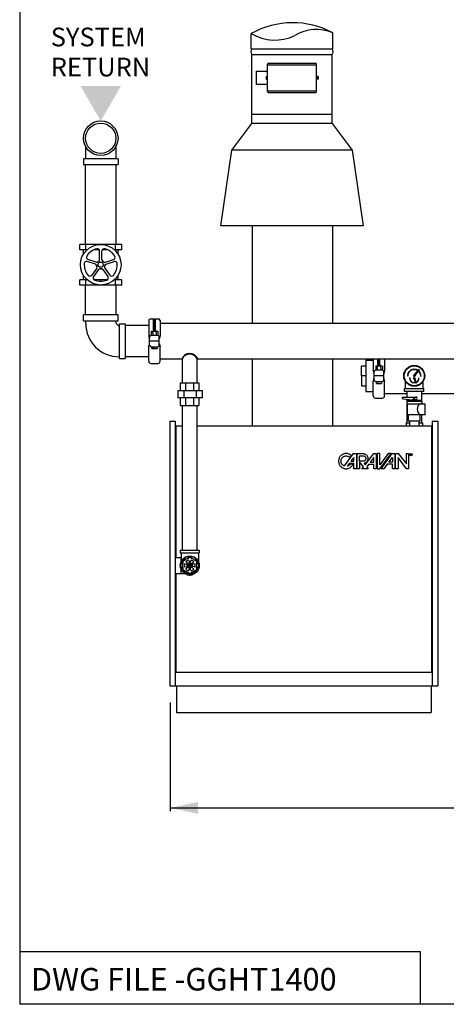
# Model space of a CAD drawing. Extents: x 0 to 322, y 0 to 186.
# Drawn here: x 0 to 48, y 0 to 111 of the extents above; entities that cross this region are included whole.
import ezdxf

# ---------------------------------------------------------------- set-up
doc = ezdxf.new("R2010")
doc.units = 0
doc.linetypes.add('0', pattern=[0])
doc.layers.get('0').update_dxf_attribs({"linetype": 'CONTINUOUS'})
doc.layers.add('1', color=1, linetype='CONTINUOUS')
doc.layers.add('4', color=4, linetype='CONTINUOUS')

msp = doc.modelspace()

# ---------------------------------------------------------------- linework, layer by layer
at = {"color": 0}
for p, q in [((44.97, 5.88), (0, 5.88)), ((44.97, 0), (44.97, 5.88))]:
    msp.add_line(p, q, dxfattribs=at)
at = {"layer": '1', "color": 0, "linetype": '0'}
for p, q in [((25.98, 107.27), (25.98, 108.98)), ((25.98, 107.27), (25.98, 108.98)), ((35.13, 107.27), (35.13, 109.06)), ((35.13, 107.27), (35.13, 109.06)), ((26.05, 107.27), (35.05, 107.27)), ((26.05, 107.27), (35.05, 107.27)), ((26.05, 106.63), (35.05, 106.63)), ((26.05, 106.63), (35.05, 106.63)), ((26.05, 98.9), (26.05, 106.63)), ((26.05, 98.9), (26.05, 106.63)), ((35.05, 98.9), (35.05, 106.63)), ((35.05, 98.9), (35.05, 106.63)), ((27.8, 102.46), (27.8, 105.55)), ((27.8, 102.46), (27.8, 105.55)), ((33.22, 105.63), (27.88, 105.63)), ((33.22, 105.63), (27.88, 105.63)), ((27.88, 105.47), (33.22, 105.47)), ((27.88, 105.47), (33.22, 105.47)), ((33.3, 102.46), (33.3, 105.55)), ((33.3, 102.46), (33.3, 105.55)), ((27.64, 104.15), (27.64, 103.87)), ((27.64, 104.15), (27.76, 104.15)), ((27.64, 104.15), (27.76, 104.15)), ((27.64, 104.15), (27.64, 103.87)), ((27.64, 104.01), (27.76, 104.01)), ((27.64, 104.01), (27.76, 104.01)), ((27.76, 104.21), (27.8, 104.21)), ((27.76, 104.21), (27.76, 103.81)), ((27.76, 104.21), (27.76, 103.81)), ((27.76, 104.21), (27.8, 104.21)), ((33.34, 104.21), (33.3, 104.21)), ((33.34, 104.21), (33.3, 104.21)), ((33.34, 104.21), (33.34, 103.81)), ((33.34, 104.21), (33.34, 103.81)), ((33.47, 104.15), (33.34, 104.15)), ((33.47, 104.15), (33.34, 104.15)), ((33.47, 104.01), (33.34, 104.01)), ((33.47, 104.01), (33.34, 104.01)), ((33.47, 104.15), (33.47, 103.87)), ((33.47, 104.15), (33.47, 103.87)), ((27.64, 103.87), (27.76, 103.87)), ((27.64, 103.87), (27.76, 103.87)), ((27.76, 103.81), (27.8, 103.81)), ((27.76, 103.81), (27.8, 103.81)), ((33.34, 103.81), (33.3, 103.81)), ((33.34, 103.81), (33.3, 103.81)), ((33.47, 103.87), (33.34, 103.87)), ((33.47, 103.87), (33.34, 103.87)), ((27.88, 102.54), (33.22, 102.54)), ((27.88, 102.54), (33.22, 102.54)), ((27.88, 102.38), (33.22, 102.38)), ((27.88, 102.38), (33.22, 102.38)), ((26.05, 99.93), (35.05, 99.93)), ((23.8, 95.9), (26.05, 98.9)), ((35.05, 98.9), (26.05, 98.9)), ((35.05, 98.9), (37.3, 95.9)), ((22.55, 87.4), (23.8, 95.9)), ((37.3, 95.9), (23.8, 95.9)), ((37.3, 95.9), (38.55, 87.4)), ((38.55, 87.4), (22.55, 87.4)), ((18.25, 69.78), (18.25, 72.45)), ((19.91, 69.78), (19.91, 72.45)), ((43.64, 70.73), (43.5, 70.77)), ((43.7, 70.89), (43.58, 70.96)), ((43.81, 71.02), (43.7, 71.13)), ((43.94, 71.13), (43.87, 71.25)), ((44.1, 71.19), (44.06, 71.33)), ((44.27, 71.21), (44.27, 71.36)), ((44.27, 70.64), (44.77, 71.25)), ((44.77, 71.25), (44.27, 70.64)), ((44.81, 71.22), (44.35, 70.58)), ((44.81, 71.22), (44.35, 70.58)), ((44.44, 71.19), (44.48, 71.33)), ((44.6, 71.13), (44.67, 71.25)), ((44.73, 71.02), (44.84, 71.13)), ((44.77, 71.25), (44.81, 71.22)), ((44.84, 70.89), (44.96, 70.96)), ((44.9, 70.73), (45.04, 70.77)), ((43.27, 69.19), (43.27, 69.93)), ((43.62, 70.56), (43.47, 70.56)), ((43.82, 70.28), (43.71, 70.28)), ((43.83, 70.16), (43.73, 70.14)), ((43.88, 70.05), (43.79, 70)), ((43.95, 69.96), (43.88, 69.89)), ((44.04, 69.89), (43.99, 69.8)), ((44.15, 69.84), (44.13, 69.74)), ((44.25, 70.23), (44.32, 70.25)), ((44.46, 69.74), (44.25, 70.23)), ((44.46, 69.74), (44.25, 70.23)), ((44.35, 70.58), (44.27, 70.64)), ((44.27, 69.83), (44.27, 69.72)), ((44.32, 70.25), (44.49, 69.75)), ((44.49, 69.75), (44.32, 70.25)), ((44.39, 69.84), (44.41, 69.74)), ((44.49, 69.75), (44.46, 69.74)), ((44.5, 69.89), (44.55, 69.8)), ((44.59, 69.96), (44.66, 69.89)), ((44.66, 70.05), (44.75, 70)), ((44.71, 70.16), (44.81, 70.14)), ((44.72, 70.28), (44.83, 70.28)), ((44.92, 70.56), (45.07, 70.56)), ((45.27, 69.19), (45.27, 69.93)), ((43.18, 68.78), (43.18, 69.09)), ((45.36, 68.78), (43.18, 68.78)), ((43.21, 69.12), (45.33, 69.12)), ((43.21, 69.12), (43.21, 69.12)), ((43.44, 68.78), (43.44, 68.18)), ((45.1, 68.78), (45.1, 67.72)), ((45.36, 68.78), (45.36, 69.09)), ((42.9, 68.18), (42.9, 68.11)), ((42.9, 68.18), (44.43, 68.18)), ((43.01, 67.98), (44.02, 67.87)), ((43.43, 67.72), (45.11, 67.72)), ((43.43, 67.72), (43.43, 67.48)), ((43.44, 67.94), (43.44, 67.72)), ((43.44, 67.45), (43.44, 65.27)), ((43.47, 67.43), (45.49, 67.43)), ((43.49, 67.43), (43.49, 66.23)), ((43.5, 67.81), (45.04, 67.81)), ((44.43, 67.87), (44.04, 67.87)), ((44.18, 67.87), (44.18, 67.81)), ((44.36, 67.87), (44.36, 67.81)), ((45.11, 67.72), (45.11, 67.48)), ((45.49, 66.19), (45.49, 67.43)), ((18.25, 51), (18.25, 67.22)), ((19.91, 51), (19.91, 67.22)), ((45.49, 66.19), (43.54, 66.19)), ((43.61, 65.5), (43.61, 66.19)), ((43.61, 65.5), (44.93, 65.5)), ((43.75, 65.5), (43.75, 64.96)), ((44.8, 65.5), (44.8, 64.96)), ((44.93, 65.5), (44.93, 66.19)), ((45.1, 66.19), (45.1, 65.27)), ((35.79, 61.13), (35.78, 61.05)), ((35.78, 61.05), (35.78, 60.98)), ((35.78, 60.98), (35.78, 60.91)), ((35.78, 60.91), (35.79, 60.83)), ((35.81, 61.2), (35.79, 61.13)), ((35.79, 60.83), (35.81, 60.76)), ((35.83, 61.27), (35.81, 61.2)), ((35.86, 61.34), (35.83, 61.27)), ((35.89, 61.41), (35.86, 61.34)), ((35.93, 61.47), (35.89, 61.41)), ((35.97, 61.53), (35.93, 61.47)), ((36.03, 61.58), (35.97, 61.53)), ((36.08, 61.63), (36.03, 61.58)), ((36.05, 61.03), (36.06, 61.08)), ((36.05, 60.98), (36.05, 61.03)), ((36.05, 60.93), (36.05, 60.98)), ((36.06, 60.88), (36.05, 60.93)), ((36.06, 61.08), (36.07, 61.13)), ((36.07, 60.83), (36.06, 60.88)), ((36.07, 61.13), (36.08, 61.18)), ((36.08, 60.78), (36.07, 60.83)), ((36.14, 61.68), (36.08, 61.63)), ((36.08, 61.18), (36.1, 61.23)), ((36.1, 61.23), (36.12, 61.27)), ((36.12, 61.27), (36.15, 61.31)), ((36.2, 61.72), (36.14, 61.68)), ((36.15, 61.31), (36.18, 61.35)), ((36.18, 61.35), (36.22, 61.39)), ((36.27, 61.75), (36.2, 61.72)), ((36.22, 61.39), (36.25, 61.42)), ((36.25, 61.42), (36.29, 61.46)), ((36.34, 61.78), (36.27, 61.75)), ((36.29, 61.46), (36.34, 61.48)), ((36.41, 61.8), (36.34, 61.78)), ((36.34, 61.48), (36.38, 61.51)), ((36.38, 61.51), (36.43, 61.53)), ((36.48, 61.82), (36.41, 61.8)), ((36.43, 60.44), (37.47, 61.83)), ((36.43, 61.53), (36.48, 61.54)), ((36.55, 61.83), (36.48, 61.82)), ((36.48, 61.54), (36.53, 61.55)), ((36.53, 61.55), (36.58, 61.56)), ((36.63, 61.83), (36.55, 61.83)), ((36.58, 61.56), (36.63, 61.56)), ((36.7, 61.83), (36.63, 61.83)), ((36.63, 61.56), (36.68, 61.56)), ((36.68, 61.56), (36.73, 61.55)), ((36.77, 61.82), (36.7, 61.83)), ((36.73, 61.55), (36.78, 61.54)), ((36.85, 61.8), (36.77, 61.82)), ((36.78, 61.54), (36.82, 61.53)), ((36.82, 61.53), (36.87, 61.51)), ((36.92, 61.78), (36.85, 61.8)), ((36.87, 61.51), (36.92, 61.48)), ((36.99, 61.75), (36.92, 61.78)), ((36.92, 61.48), (36.96, 61.46)), ((36.96, 61.46), (37.01, 61.41)), ((37.05, 61.72), (36.99, 61.75)), ((37.01, 61.41), (37.18, 61.63)), ((37.11, 61.68), (37.05, 61.72)), ((37.18, 61.63), (37.11, 61.68)), ((37.48, 61.38), (37.17, 60.96)), ((37.17, 60.96), (37.48, 60.96)), ((37.47, 61.83), (37.77, 61.83)), ((37.48, 60.96), (37.48, 61.38)), ((37.77, 61.83), (37.77, 60.13)), ((37.86, 61.83), (38.51, 61.83)), ((37.86, 60.13), (37.86, 61.83)), ((38.14, 61.58), (38.51, 61.58)), ((38.14, 60.96), (38.14, 61.58)), ((38.51, 60.96), (38.14, 60.96)), ((38.57, 60.35), (38.14, 60.89)), ((38.14, 60.89), (38.14, 60.13)), ((38.51, 61.83), (38.56, 61.83)), ((38.51, 61.58), (38.54, 61.58)), ((38.54, 60.96), (38.51, 60.96)), ((38.54, 61.58), (38.57, 61.58)), ((38.57, 60.96), (38.54, 60.96)), ((38.56, 61.83), (38.61, 61.82)), ((38.57, 61.58), (38.59, 61.57)), ((38.59, 60.97), (38.57, 60.96)), ((38.59, 61.57), (38.62, 61.56)), ((38.62, 60.97), (38.59, 60.97)), ((38.61, 61.82), (38.66, 61.81)), ((38.62, 61.56), (38.65, 61.55)), ((38.65, 60.99), (38.62, 60.97)), ((38.65, 61.55), (38.67, 61.54)), ((38.67, 61), (38.65, 60.99)), ((38.66, 61.81), (38.7, 61.8)), ((38.67, 61.54), (38.69, 61.53)), ((38.69, 61.01), (38.67, 61)), ((38.69, 61.53), (38.71, 61.51)), ((38.71, 61.03), (38.69, 61.01)), ((38.7, 61.8), (38.75, 61.78)), ((38.71, 61.51), (38.73, 61.49)), ((38.73, 61.05), (38.71, 61.03)), ((38.73, 61.49), (38.75, 61.47)), ((38.75, 61.07), (38.73, 61.05)), ((38.75, 60.58), (39.73, 61.83)), ((38.75, 61.78), (38.79, 61.76)), ((38.75, 61.47), (38.77, 61.45)), ((38.77, 61.09), (38.75, 61.07)), ((38.77, 61.45), (38.78, 61.43)), ((38.78, 61.11), (38.77, 61.09)), ((38.78, 61.43), (38.8, 61.4)), ((38.8, 61.14), (38.78, 61.11)), ((38.79, 61.76), (38.83, 61.73)), ((38.83, 60.81), (38.79, 60.78)), ((38.8, 61.4), (38.81, 61.38)), ((38.81, 61.16), (38.8, 61.14)), ((38.81, 61.38), (38.82, 61.35)), ((38.82, 61.19), (38.81, 61.16)), ((38.82, 61.35), (38.82, 61.32)), ((38.82, 61.32), (38.83, 61.3)), ((38.83, 61.24), (38.82, 61.21)), ((38.82, 61.21), (38.82, 61.19)), ((38.83, 61.73), (38.87, 61.7)), ((38.83, 61.3), (38.83, 61.27)), ((38.83, 61.27), (38.83, 61.24)), ((38.87, 60.84), (38.83, 60.81)), ((38.87, 61.7), (38.91, 61.67)), ((38.91, 60.87), (38.87, 60.84)), ((38.91, 61.67), (38.94, 61.63)), ((38.94, 60.91), (38.91, 60.87)), ((38.94, 61.63), (38.97, 61.59)), ((38.97, 60.95), (38.94, 60.91)), ((38.97, 61.59), (39, 61.55)), ((39, 60.99), (38.97, 60.95)), ((39, 61.55), (39.02, 61.51)), ((39.02, 61.03), (39, 60.99)), ((39.02, 61.51), (39.04, 61.46)), ((39.04, 61.08), (39.02, 61.03)), ((39.04, 61.46), (39.05, 61.41)), ((39.05, 61.12), (39.04, 61.08)), ((39.05, 61.41), (39.07, 61.37)), ((39.07, 61.17), (39.05, 61.12)), ((39.07, 61.37), (39.07, 61.32)), ((39.07, 61.32), (39.07, 61.27)), ((39.07, 61.27), (39.07, 61.22)), ((39.07, 61.22), (39.07, 61.17)), ((39.73, 61.38), (39.33, 60.85)), ((39.33, 60.85), (39.73, 60.85)), ((39.73, 61.83), (40.01, 61.83)), ((39.73, 60.85), (39.73, 61.38)), ((40.01, 61.83), (40.01, 60.13)), ((40.41, 61.83), (40.11, 61.83)), ((40.11, 61.83), (40.11, 60.13)), ((40.41, 60.55), (40.41, 61.83)), ((41.35, 61.83), (40.41, 60.55)), ((40.42, 60.13), (41.68, 61.83)), ((40.54, 60.13), (41.8, 61.83)), ((41.68, 61.83), (41.35, 61.83)), ((41.41, 60.86), (41.81, 61.39)), ((41.81, 60.86), (41.41, 60.86)), ((41.8, 61.83), (42.09, 61.83)), ((41.81, 61.39), (41.81, 60.86)), ((42.09, 61.83), (42.09, 60.13)), ((42.18, 60.13), (42.18, 61.83)), ((42.18, 61.83), (42.47, 61.83)), ((43.41, 60.13), (42.45, 61.39)), ((42.45, 61.39), (42.45, 60.13)), ((42.47, 61.83), (43.38, 60.66)), ((43.38, 60.66), (43.38, 61.83)), ((43.38, 61.83), (43.64, 61.83)), ((43.64, 61.83), (43.64, 60.13)), ((43.87, 61.63), (43.87, 61.77)), ((43.93, 61.77), (43.87, 61.77)), ((43.94, 61.69), (43.87, 61.69)), ((43.95, 61.77), (43.93, 61.77)), ((43.95, 61.7), (43.94, 61.69)), ((43.94, 61.69), (43.95, 61.69)), ((43.94, 61.69), (43.94, 61.69)), ((43.95, 61.77), (43.96, 61.76)), ((43.96, 61.71), (43.95, 61.7)), ((43.95, 61.7), (43.95, 61.7)), ((43.95, 61.69), (43.96, 61.68)), ((43.96, 61.76), (43.97, 61.75)), ((43.96, 61.76), (43.96, 61.76)), ((43.97, 61.71), (43.96, 61.71)), ((43.96, 61.68), (43.96, 61.67)), ((43.96, 61.67), (43.97, 61.67)), ((43.97, 61.75), (43.97, 61.74)), ((43.97, 61.74), (43.97, 61.73)), ((43.97, 61.73), (43.97, 61.71)), ((43.97, 61.67), (43.97, 61.64)), ((43.97, 61.64), (43.97, 61.63)), ((43.97, 61.63), (43.97, 61.63)), ((35.81, 60.76), (35.83, 60.69)), ((35.83, 60.69), (35.86, 60.62)), ((35.86, 60.62), (35.89, 60.56)), ((35.89, 60.56), (35.93, 60.49)), ((35.93, 60.49), (35.97, 60.43)), ((35.97, 60.43), (36.03, 60.38)), ((36.03, 60.38), (36.08, 60.33)), ((36.1, 60.74), (36.08, 60.78)), ((36.08, 60.33), (36.14, 60.28)), ((36.12, 60.69), (36.1, 60.74)), ((36.15, 60.65), (36.12, 60.69)), ((36.14, 60.28), (36.2, 60.24)), ((36.18, 60.61), (36.15, 60.65)), ((36.22, 60.57), (36.18, 60.61)), ((36.2, 60.24), (36.27, 60.21)), ((36.25, 60.54), (36.22, 60.57)), ((36.29, 60.51), (36.25, 60.54)), ((36.27, 60.21), (36.34, 60.18)), ((36.34, 60.48), (36.29, 60.51)), ((36.38, 60.45), (36.34, 60.48)), ((36.34, 60.18), (36.41, 60.16)), ((36.43, 60.44), (36.38, 60.45)), ((36.41, 60.16), (36.48, 60.14)), ((36.48, 60.14), (36.55, 60.13)), ((36.55, 60.13), (36.63, 60.13)), ((36.63, 60.13), (36.7, 60.13)), ((36.7, 60.13), (36.77, 60.14)), ((36.98, 60.73), (36.75, 60.41)), ((36.78, 60.42), (36.75, 60.41)), ((36.77, 60.14), (36.85, 60.16)), ((36.82, 60.44), (36.78, 60.42)), ((36.87, 60.45), (36.82, 60.44)), ((36.85, 60.16), (36.92, 60.18)), ((36.92, 60.48), (36.87, 60.45)), ((36.96, 60.51), (36.92, 60.48)), ((36.92, 60.18), (36.99, 60.21)), ((37, 60.54), (36.96, 60.51)), ((37.49, 60.73), (36.98, 60.73)), ((36.99, 60.21), (37.05, 60.24)), ((37.04, 60.57), (37, 60.54)), ((37.07, 60.61), (37.04, 60.57)), ((37.05, 60.24), (37.11, 60.28)), ((37.1, 60.64), (37.07, 60.61)), ((37.4, 60.64), (37.1, 60.64)), ((37.11, 60.28), (37.17, 60.33)), ((37.17, 60.33), (37.23, 60.38)), ((37.23, 60.38), (37.28, 60.43)), ((37.28, 60.43), (37.32, 60.49)), ((37.32, 60.49), (37.36, 60.56)), ((37.36, 60.56), (37.4, 60.62)), ((37.4, 60.62), (37.4, 60.64)), ((37.49, 60.13), (37.49, 60.73)), ((37.77, 60.13), (37.49, 60.13)), ((38.14, 60.13), (37.86, 60.13)), ((38.4, 60.13), (38.57, 60.35)), ((39.1, 60.13), (38.4, 60.13)), ((38.66, 60.73), (38.64, 60.72)), ((38.64, 60.72), (38.75, 60.58)), ((38.7, 60.74), (38.66, 60.73)), ((38.75, 60.76), (38.7, 60.74)), ((38.79, 60.78), (38.75, 60.76)), ((39.13, 60.61), (38.93, 60.35)), ((38.93, 60.35), (39.1, 60.13)), ((39.73, 60.61), (39.13, 60.61)), ((39.73, 60.13), (39.73, 60.61)), ((40.01, 60.13), (39.73, 60.13)), ((40.11, 60.13), (40.42, 60.13)), ((40.87, 60.13), (40.54, 60.13)), ((41.24, 60.64), (40.87, 60.13)), ((41.81, 60.64), (41.24, 60.64)), ((41.81, 60.13), (41.81, 60.64)), ((42.09, 60.13), (41.81, 60.13)), ((42.45, 60.13), (42.18, 60.13)), ((43.64, 60.13), (43.41, 60.13)), ((18.02, 51), (20.14, 51)), ((18.02, 51), (18.02, 50.7)), ((20.14, 51), (20.14, 50.7)), ((18.05, 50.67), (20.11, 50.67)), ((18.11, 50.61), (18.11, 49.7)), ((20.05, 50.61), (20.05, 49.7)), ((16.89, 33.9), (16.89, 21.68))]:
    msp.add_line(p, q, dxfattribs=at)
at = {"layer": '1', "color": 0, "linetype": 'CONTINUOUS'}
for p, q in [((26.55, 103.26), (26.55, 104.76)), ((26.55, 104.76), (27.8, 104.76)), ((26.55, 104.76), (27.8, 104.76)), ((26.55, 103.26), (26.55, 104.76)), ((27.8, 103.26), (26.55, 103.26)), ((27.8, 103.26), (26.55, 103.26)), ((7.38, 96.31), (7.38, 94.92)), ((10.78, 96.27), (10.78, 94.92)), ((11.03, 94.92), (7.15, 94.92)), ((7.15, 94.92), (7.15, 94.28)), ((7.15, 94.28), (11.03, 94.28)), ((7.34, 94.28), (7.34, 85.31)), ((10.84, 85.31), (10.84, 94.28)), ((11.03, 94.92), (11.03, 94.28)), ((7.34, 80.75), (7.34, 77.39)), ((10.84, 77.39), (10.84, 80.75)), ((11.03, 77.39), (7.15, 77.39)), ((7.15, 76.75), (7.15, 77.39)), ((11.03, 76.75), (11.03, 77.39)), ((7.15, 76.75), (11.03, 76.75)), ((7.41, 76.44), (7.41, 76.75)), ((10.8, 76.59), (10.8, 76.75)), ((11.2, 72.51), (11.2, 76.38)), ((11.2, 76.38), (11.84, 76.38)), ((11.84, 76.38), (11.84, 72.52)), ((14.48, 76.77), (14.48, 75.09)), ((14.65, 76.95), (15.58, 76.95)), ((15.02, 75.73), (15.02, 76.95)), ((15.02, 76.9), (15.23, 76.9)), ((15.23, 76.84), (15.02, 76.84)), ((15.02, 76.78), (15.23, 76.78)), ((15.23, 76.71), (15.02, 76.71)), ((15.02, 76.65), (15.23, 76.65)), ((15.02, 76.59), (15.23, 76.59)), ((15.02, 76.52), (15.23, 76.52)), ((15.23, 76.46), (15.02, 76.46)), ((15.23, 76.4), (15.02, 76.4)), ((15.02, 76.34), (15.23, 76.34)), ((15.02, 76.28), (15.23, 76.28)), ((15.23, 75.73), (15.23, 76.95)), ((15.76, 76.77), (15.76, 75.08)), ((15.76, 76.46), (54.41, 76.46)), ((14.48, 76.19), (11.84, 76.19)), ((14.75, 75.58), (15.5, 75.58)), ((14.75, 75.58), (14.75, 75.08)), ((14.93, 75.39), (14.93, 75.58)), ((14.93, 75.39), (14.93, 75.08)), ((15.02, 76.21), (15.23, 76.21)), ((15.02, 76.15), (15.23, 76.15)), ((15.23, 76.09), (15.02, 76.09)), ((15.23, 76.02), (15.02, 76.02)), ((15.02, 75.96), (15.23, 75.96)), ((15.02, 75.9), (15.23, 75.9)), ((15.02, 75.83), (15.23, 75.83)), ((15.23, 75.77), (15.02, 75.77)), ((15.02, 75.73), (15.02, 75.58)), ((15.02, 75.71), (15.23, 75.71)), ((15.23, 75.65), (15.02, 75.65)), ((15.23, 75.73), (15.23, 75.58)), ((15.32, 75.39), (15.32, 75.58)), ((15.32, 75.39), (15.32, 75.08)), ((15.5, 75.58), (15.5, 75.08)), ((14.58, 74.01), (14.58, 74.91)), ((15.66, 74.45), (14.58, 74.45)), ((15.49, 75.08), (14.76, 75.08)), ((15.66, 74.01), (15.66, 74.91)), ((14.48, 72.2), (14.48, 73.83)), ((14.76, 73.83), (15.49, 73.83)), ((14.83, 73.61), (14.81, 73.83)), ((14.83, 73.61), (15.42, 73.61)), ((14.83, 73.61), (15.42, 73.61)), ((15.12, 73.61), (14.83, 73.61)), ((15.44, 73.83), (15.42, 73.61)), ((15.76, 72.2), (15.76, 73.83)), ((11.2, 72.69), (11.16, 72.69)), ((11.2, 72.51), (11.84, 72.51)), ((14.48, 72.7), (11.84, 72.7)), ((14.72, 71.95), (15.51, 71.95)), ((15.76, 72.45), (18.18, 72.45)), ((19.98, 72.45), (50.1, 72.45)), ((38.84, 72.3), (39.66, 72.3)), ((38.84, 72.3), (38.84, 68.8)), ((39.66, 72.45), (39.66, 71.2)), ((40.2, 71.83), (40.2, 72.45)), ((40.2, 72.44), (40.42, 72.44)), ((40.2, 72.38), (40.42, 72.38)), ((40.2, 72.31), (40.42, 72.31)), ((40.2, 72.25), (40.42, 72.25)), ((40.42, 72.19), (40.2, 72.19)), ((40.42, 72.12), (40.2, 72.12)), ((40.2, 72.06), (40.42, 72.06)), ((40.2, 72), (40.42, 72)), ((40.2, 71.93), (40.42, 71.93)), ((40.42, 71.87), (40.2, 71.87)), ((40.42, 71.83), (40.42, 72.45)), ((40.94, 72.45), (40.94, 71.19)), ((38.34, 71.67), (38.85, 71.67)), ((38.34, 70.55), (38.34, 71.67)), ((39.77, 70.11), (39.77, 71.01)), ((39.94, 71.69), (40.69, 71.69)), ((39.94, 71.69), (39.94, 71.18)), ((40.68, 71.18), (39.95, 71.18)), ((40.12, 71.49), (40.12, 71.69)), ((40.12, 71.49), (40.12, 71.18)), ((40.2, 71.83), (40.2, 71.69)), ((40.2, 71.81), (40.42, 71.81)), ((40.42, 71.75), (40.2, 71.75)), ((40.42, 71.83), (40.42, 71.69)), ((40.51, 71.49), (40.51, 71.69)), ((40.51, 71.49), (40.51, 71.18)), ((40.69, 71.69), (40.69, 71.18)), ((40.85, 70.11), (40.85, 71.01)), ((18.05, 69.78), (20.11, 69.78)), ((18.05, 68.89), (18.05, 69.78)), ((18.64, 68.89), (18.64, 69.78)), ((19.53, 68.89), (19.53, 69.78)), ((20.11, 69.78), (20.11, 68.89)), ((38.84, 70.55), (38.34, 70.55)), ((38.34, 70.55), (38.34, 69.42)), ((39.66, 68.3), (39.66, 69.94)), ((40.85, 70.55), (39.77, 70.55)), ((39.95, 69.93), (40.68, 69.93)), ((40.02, 69.71), (40, 69.93)), ((40.02, 69.71), (40.6, 69.71)), ((40.02, 69.71), (40.6, 69.71)), ((40.31, 69.71), (40.02, 69.71)), ((40.63, 69.93), (40.6, 69.71)), ((40.94, 68.3), (40.94, 69.93)), ((20.51, 68.89), (17.73, 68.89)), ((17.73, 68.89), (17.73, 68.07)), ((18.46, 68.07), (18.46, 68.89)), ((19.79, 68.89), (19.79, 68.08)), ((20.51, 68.07), (20.51, 68.89)), ((38.34, 69.42), (38.84, 69.42)), ((38.84, 68.8), (39.66, 68.8)), ((40.94, 68.56), (43.44, 68.56)), ((45.1, 68.56), (50.25, 68.56)), ((20.51, 68.07), (17.73, 68.07)), ((18.05, 67.22), (18.05, 68.08)), ((18.64, 67.22), (18.64, 68.08)), ((19.53, 67.22), (19.53, 68.07)), ((20.11, 68.07), (20.11, 67.22)), ((39.91, 68.05), (40.69, 68.05)), ((18.05, 67.22), (20.11, 67.22)), ((16.83, 65.46), (16.83, 35.77)), ((16.83, 65.46), (17.46, 65.46)), ((17.46, 65.46), (17.46, 35.77)), ((43.35, 65.27), (43.75, 65.27)), ((43.35, 65.27), (43.35, 64.96)), ((43.35, 65.27), (43.35, 64.96)), ((44.8, 65.27), (45.19, 65.27)), ((45.19, 65.27), (45.19, 64.96)), ((45.19, 65.27), (45.19, 64.96)), ((46.27, 65.46), (46.27, 35.77)), ((46.27, 65.46), (46.9, 65.46)), ((46.9, 65.46), (46.9, 35.77)), ((17.46, 64.96), (18.25, 64.96)), ((17.52, 64.96), (17.52, 50.17)), ((19.91, 64.96), (46.27, 64.96)), ((46.21, 64.96), (46.21, 37.27)), ((17.52, 50.17), (18.11, 50.17)), ((18.08, 50.17), (18.08, 49.63)), ((18.96, 49.83), (19.04, 49.58)), ((19.21, 49.83), (19.12, 49.58)), ((18.08, 48.92), (18.08, 48.37)), ((18.53, 49.45), (18.8, 49.39)), ((18.53, 49.1), (18.8, 49.15)), ((18.66, 49.66), (18.84, 49.46)), ((18.66, 48.88), (18.84, 49.08)), ((18.96, 48.71), (19.04, 48.97)), ((18.97, 49.13), (19.11, 49.44)), ((19.07, 49.1), (19.19, 49.41)), ((19.21, 48.71), (19.12, 48.97)), ((19.51, 49.66), (19.33, 49.46)), ((19.51, 48.88), (19.33, 49.08)), ((19.63, 49.45), (19.37, 49.39)), ((19.63, 49.1), (19.37, 49.15)), ((17.52, 48.37), (17.52, 37.27)), ((17.52, 48.37), (18.53, 48.37)), ((18.71, 48.31), (18.71, 48.54)), ((19.46, 48.54), (19.46, 48.31)), ((17.46, 37.27), (46.27, 37.27)), ((16.83, 35.77), (46.9, 35.77)), ((17.58, 35.77), (17.58, 32.77)), ((46.15, 35.77), (46.15, 32.77)), ((17.58, 32.77), (46.15, 32.77))]:
    msp.add_line(p, q, dxfattribs=at)
at = {"layer": '1', "color": 0}
for p, q in [((26.09, 87.4), (26.09, 76.46)), ((35.09, 87.4), (35.09, 76.46)), ((11.46, 85.31), (6.73, 85.31)), ((6.73, 84.7), (6.73, 85.31)), ((7.43, 84.7), (7.43, 85.31)), ((10.75, 84.7), (10.75, 85.31)), ((11.46, 84.7), (11.46, 85.31)), ((7.55, 84.7), (6.73, 84.7)), ((7.15, 84.23), (7.15, 84.7)), ((8.93, 84.7), (8.3, 84.7)), ((8.96, 83.62), (8.96, 84.58)), ((9.22, 83.62), (9.22, 84.58)), ((9.88, 84.7), (9.25, 84.7)), ((11.46, 84.7), (10.64, 84.7)), ((11.03, 84.23), (11.03, 84.7)), ((8.49, 83.09), (7.58, 83.39)), ((8.57, 83.33), (7.66, 83.63)), ((9.61, 83.33), (10.53, 83.63)), ((9.69, 83.09), (10.61, 83.39)), ((7.15, 81.35), (7.15, 81.83)), ((8.64, 82.63), (8.08, 81.85)), ((8.85, 82.48), (8.28, 81.7)), ((9.33, 82.48), (9.9, 81.7)), ((9.54, 82.63), (10.11, 81.85)), ((11.03, 81.35), (11.03, 81.83)), ((7.55, 81.35), (6.73, 81.35)), ((6.73, 80.75), (6.73, 81.35)), ((11.46, 80.75), (6.73, 80.75)), ((7.43, 80.75), (7.43, 81.35)), ((9.86, 81.35), (8.33, 81.35)), ((9.09, 81.17), (9.09, 81.35)), ((11.46, 81.35), (10.64, 81.35)), ((10.75, 80.75), (10.75, 81.35)), ((11.46, 80.75), (11.46, 81.35)), ((26.09, 72.45), (26.09, 64.96)), ((35.09, 72.45), (35.09, 64.96))]:
    msp.add_line(p, q, dxfattribs=at)
msp.add_lwpolyline([(8.76, 83.03), (8.93, 83.31), (9.26, 83.31), (9.42, 83.03), (9.26, 82.74), (8.93, 82.74)], close=True, dxfattribs=at)
msp.add_lwpolyline([(45.05, 67.43, 0.133762), (44.89, 67.39, 0.106796), (44.74, 67.25, 0.082596), (44.65, 67.06, 0.071044), (44.61, 66.81, 0.071044), (44.65, 66.56, 0.082596), (44.74, 66.37, 0.106796), (44.89, 66.23, 0.133762), (45.05, 66.19, 0.133762)], format="xyb", dxfattribs=at)
for points in [[(20.14, 49.27), (19.61, 50.19), (18.55, 50.19), (18.02, 49.27), (18.55, 48.35), (18.71, 48.35)], [(19.46, 48.35), (19.61, 48.35), (20.14, 49.27)]]:
    msp.add_lwpolyline(points, dxfattribs=at)
at = {"layer": '1', "color": 0, "linetype": 'CONTINUOUS'}
for points in [[(18.71, 48.55, 0.107533), (18.71, 48.54, 0.238381)], [(18.71, 48.54, 0.000348), (18.71, 48.54, 0.084873)], [(18.76, 48.53, 0.035019), (18.73, 48.51, 0.238381), (18.71, 48.47, 0.238381)], [(18.85, 48.5, 0.014296), (18.82, 48.49, 0.084873), (18.73, 48.44, 0.238381), (18.71, 48.41, 0.238381)], [(18.91, 48.46, 0.037322), (18.82, 48.44, 0.084873), (18.73, 48.39, 0.238381), (18.71, 48.36, 0.238381)], [(18.71, 48.31, 0.238381), (18.73, 48.27, 0.084873), (18.82, 48.23, 0.042621), (18.93, 48.2, 0.031431), (19.08, 48.19, 0.031431), (19.24, 48.2, 0.042621), (19.35, 48.23, 0.084873), (19.44, 48.27, 0.238381), (19.46, 48.31, 0.238381), (19.44, 48.34, 0.084873), (19.35, 48.39, 0.042621), (19.24, 48.41, 0.008888), (19.19, 48.42, 0.031431)], [(18.97, 48.42, 0.008888), (18.93, 48.41, 0.042621), (18.82, 48.39, 0.084873), (18.73, 48.34, 0.238381), (18.71, 48.31, 0.238381)], [(19.46, 48.36, 0.000471), (19.46, 48.36, 0.238381), (19.44, 48.39, 0.084873), (19.35, 48.44, 0.037322), (19.25, 48.46, 0.031431)], [(19.46, 48.41, 0.000471), (19.46, 48.41, 0.238381), (19.44, 48.44, 0.084873), (19.35, 48.49, 0.014296), (19.31, 48.5, 0.031431)], [(19.46, 48.47, 0.000471), (19.46, 48.47, 0.238381), (19.44, 48.51, 0.035019), (19.4, 48.53, 0.042621)], [(19.46, 48.54, 0.000471), (19.46, 48.54, 0.107532), (19.45, 48.55, 0.084873)]]:
    msp.add_lwpolyline(points, format="xyb", dxfattribs=at)
msp.add_lwpolyline([(18.77, 48.31, 0.072929), (18.83, 48.28, 0.042621), (18.93, 48.25, 0.031431), (19.08, 48.25, 0.031431), (19.23, 48.25, 0.042621), (19.33, 48.28, 0.072929), (19.4, 48.31, 0.072929), (19.33, 48.34, 0.042621), (19.23, 48.36, 0.031431), (19.08, 48.37, 0.031431), (18.93, 48.36, 0.042621), (18.83, 48.34, 0.072929)], format="xyb", close=True, dxfattribs=at)
at = {"layer": '1', "color": 0, "linetype": '0'}
msp.add_lwpolyline([(16.89, 22.05), (72.03, 22.05)], dxfattribs=at)
at = {"layer": '1', "color": 0}
for centre, radius in [((9.09, 97.23), 1.94), ((9.09, 97.23), 1.7), ((9.09, 83.03), 2.28), ((44.27, 68.01), 0.0625), ((19.08, 49.27), 1.06)]:
    msp.add_circle(centre, radius, dxfattribs=at)
at = {"layer": '1', "color": 0, "linetype": '0'}
for centre, radius in [((44.27, 70.56), 1.18), ((44.27, 70.56), 1.12), ((44.27, 70.56), 0.0844), ((44.27, 70.28), 0.0844), ((43.91, 61.7), 0.134)]:
    msp.add_circle(centre, radius, dxfattribs=at)
at = {"layer": '1', "color": 0, "linetype": 'CONTINUOUS'}
for radius in [0.275, 0.175]:
    msp.add_circle((19.08, 49.27), radius, dxfattribs=at)
at = {"layer": '1', "color": 0}
for centre, radius, start, end in [((30.63, 100.69), 9.51, 61.7758, 119.2586), ((30.63, 100.69), 9.51, 61.7758, 119.2586), ((33.28, 104.8), 4.64, 66.5897, 121.4225), ((33.28, 104.8), 4.64, 66.5897, 121.4225), ((28.62, 113.36), 5.11, 238.915, 296.0116), ((28.62, 113.36), 5.11, 238.915, 296.0116), ((9.09, 83.03), 1.85, 103.9102, 148.0898), ((8.71, 84.58), 0.256, 0, 103.9102), ((9.48, 84.58), 0.256, 76.0898, 180), ((9.09, 83.03), 1.85, 31.9102, 76.0898), ((7.5, 83.14), 0.256, 72, 175.9102), ((9.09, 83.03), 1.85, 175.9102, 220.0898), ((7.74, 83.87), 0.256, 148.0898, 252), ((8.41, 82.85), 0.256, 15.0543, 72), ((8.65, 83.58), 0.256, 252, 308.9457), ((9.09, 83.03), 0.448, 195.0543, 200.9457), ((9.09, 83.03), 0.448, 123.0543, 128.9457), ((8.71, 83.62), 0.256, 303.0543, 0), ((9.48, 83.62), 0.256, 180, 236.9457), ((9.09, 83.03), 0.448, 51.0543, 56.9457), ((9.53, 83.58), 0.256, 231.0543, 288), ((9.09, 83.03), 0.448, 339.0543, 344.9457), ((9.77, 82.85), 0.256, 108, 164.9457), ((9.09, 83.03), 1.85, 319.9102, 4.0898), ((10.45, 83.87), 0.256, 288, 31.9102), ((10.68, 83.14), 0.256, 4.0898, 108), ((7.87, 82), 0.256, 220.0898, 324), ((8.43, 82.78), 0.256, 324, 20.9457), ((9.06, 82.32), 0.256, 87.0543, 144), ((9.09, 83.03), 0.448, 267.0543, 272.9457), ((9.13, 82.32), 0.256, 36, 92.9457), ((9.75, 82.78), 0.256, 159.0543, 216), ((10.31, 82), 0.256, 216, 319.9102), ((8.49, 81.55), 0.256, 144, 247.9102), ((9.09, 83.03), 1.85, 247.9102, 292.0898), ((9.69, 81.55), 0.256, 292.0898, 36), ((19.08, 72.1), 0.965, 21.5806, 158.4194), ((19.08, 72.1), 0.901, 22.9391, 157.0609), ((18.23, 72.49), 0.0584, 224.0984, 295.6411), ((19.94, 72.49), 0.0584, 244.3589, 315.9016)]:
    msp.add_arc(centre, radius, start, end, dxfattribs=at)
at = {"layer": '1', "color": 0, "linetype": '0'}
for centre, radius, start, end in [((26.43, 106.95), 0.495, 139.4818, 220.5182), ((26.43, 106.95), 0.495, 139.4818, 220.5182), ((34.68, 106.95), 0.495, 319.4818, 40.5182), ((34.68, 106.95), 0.495, 319.4818, 40.5182), ((27.88, 105.55), 0.0804, 90.0001, 180), ((27.88, 105.55), 0.0804, 90.0001, 180), ((27.88, 105.39), 0.0804, 90.0001, 180.0001), ((27.88, 105.39), 0.0804, 90.0001, 180.0001), ((33.22, 105.55), 0.0804, 360, 90), ((33.22, 105.55), 0.0804, 360, 90), ((33.22, 105.39), 0.0804, 360, 90), ((33.22, 105.39), 0.0804, 360, 90), ((27.88, 102.62), 0.0804, 180, 270), ((27.88, 102.62), 0.0804, 180, 270), ((27.88, 102.46), 0.0804, 180, 270), ((27.88, 102.46), 0.0804, 180, 270), ((33.22, 102.62), 0.0804, 270.0001, 0.0001), ((33.22, 102.62), 0.0804, 270.0001, 0.0001), ((33.22, 102.46), 0.0804, 270.0001, 0.0001), ((33.22, 102.46), 0.0804, 270.0001, 0.0001), ((44.27, 70.56), 0.731, 0, 180), ((44.27, 70.28), 0.506, 180, 0), ((43.21, 69.09), 0.0312, 90, 180), ((43.21, 69.19), 0.0625, 270, 360), ((45.33, 69.19), 0.0625, 179.9999, 269.9999), ((45.33, 69.09), 0.0312, 360, 90), ((43.02, 68.11), 0.125, 180.0001, 263.7083), ((43.47, 67.48), 0.0469, 180.0001, 270.0001), ((43.58, 67.72), 0.121, 129.0581, 180), ((44.04, 68), 0.125, 263.7083, 270), ((44.43, 68.03), 0.156, 270, 90), ((44.96, 67.72), 0.121, 0, 50.942), ((45.07, 67.48), 0.0469, 270, 0), ((43.54, 66.23), 0.0469, 180.0001, 270), ((18.05, 50.7), 0.0303, 179.9999, 269.9999), ((18.05, 50.61), 0.0606, 360, 90), ((20.11, 50.61), 0.0606, 89.9999, 179.9999), ((20.11, 50.7), 0.0303, 269.9999, 359.9999)]:
    msp.add_arc(centre, radius, start, end, dxfattribs=at)
at = {"layer": '1', "color": 0, "linetype": 'CONTINUOUS'}
for centre, radius, start, end in [((11.16, 76.44), 3.75, 180, 270), ((11.2, 76.59), 0.4, 180.0011, 270), ((14.65, 76.77), 0.175, 89.9944, 179.995), ((15.58, 76.77), 0.175, 0.005, 90.0044), ((-82.58, 48.62), 100.61, 15.025, 15.2587), ((9.61, 75.51), 5.14, 340.9424, 344.997), ((14.76, 74.91), 0.175, 89.9913, 179.995), ((15.49, 74.91), 0.175, 359.99, 90.0075), ((23.3, 73.07), 7.81, 164.9836, 167.9185), ((17.13, 74.39), 1.48, 188.8408, 202.3658), ((14.76, 74.01), 0.175, 179.995, 270.0063), ((15.49, 74.01), 0.175, 269.9925, 0.01), ((14.73, 72.2), 0.25, 179.986, 270.0087), ((15.51, 72.2), 0.25, 269.9904, 0.007), ((-57.4, 44.72), 100.61, 15.025, 15.2587), ((39.95, 71.01), 0.175, 89.9913, 179.995), ((40.68, 71.01), 0.175, 359.99, 90.0075), ((48.49, 69.17), 7.81, 164.9836, 167.9185), ((34.8, 71.61), 5.14, 340.9424, 344.997), ((39.95, 70.11), 0.175, 179.995, 270.0063), ((40.68, 70.11), 0.175, 269.9925, 0.01), ((42.31, 70.5), 1.48, 188.8408, 202.3658), ((39.91, 68.3), 0.25, 179.986, 270.0087), ((40.69, 68.3), 0.25, 269.9904, 0.007), ((18.52, 49.6), 0.229, 94.9498, 205.0506), ((19.08, 49.27), 0.806, 103.4536, 136.5462), ((19.07, 49.29), 0.59, 105.7225, 134.2776), ((19.08, 49.92), 0.229, 34.949, 145.0504), ((18.92, 49.82), 0.04, 17.8993, 105.7225), ((19.24, 49.82), 0.04, 74.2776, 162.1011), ((19.09, 49.29), 0.59, 45.7225, 74.2776), ((19.08, 49.27), 0.806, 43.4526, 76.5471), ((19.65, 49.6), 0.229, 334.9498, 85.0505), ((19.08, 49.27), 0.806, 163.453, 196.5471), ((18.52, 48.94), 0.229, 154.9501, 265.05), ((19.06, 49.27), 0.59, 165.7225, 194.2776), ((18.52, 49.41), 0.04, 77.8993, 165.7225), ((18.52, 49.14), 0.04, 194.2776, 282.1011), ((19.08, 49.27), 0.806, 223.453, 256.5468), ((18.69, 49.69), 0.04, 134.2776, 222.1011), ((18.69, 48.86), 0.04, 137.8993, 225.7225), ((19.07, 49.25), 0.59, 225.7225, 254.2776), ((18.79, 49.35), 0.0366, 16.8438, 74.9159), ((18.79, 49.19), 0.0367, 285.1018, 343.1508), ((18.86, 49.48), 0.0367, 225.1018, 283.1508), ((18.86, 49.06), 0.0366, 76.8438, 134.9159), ((18.92, 48.72), 0.04, 254.2776, 342.1011), ((19.01, 49.57), 0.0366, 316.8438, 14.9159), ((19.01, 48.97), 0.0367, 345.1018, 43.1508), ((19.16, 49.57), 0.0367, 165.1018, 223.1508), ((19.16, 48.97), 0.0366, 136.8438, 194.9159), ((19.24, 48.72), 0.04, 197.8993, 285.7225), ((19.09, 49.25), 0.59, 285.7225, 314.2776), ((19.08, 49.27), 0.806, 283.4532, 316.5465), ((19.3, 49.48), 0.0366, 256.8438, 314.9159), ((19.3, 49.06), 0.0367, 45.1018, 103.1508), ((19.38, 49.35), 0.0367, 105.1018, 163.1508), ((19.38, 49.19), 0.0366, 196.8438, 254.9159), ((19.48, 49.69), 0.04, 317.8993, 45.7225), ((19.48, 48.86), 0.04, 314.2776, 42.1011), ((19.64, 49.41), 0.04, 14.2776, 102.1011), ((19.64, 49.14), 0.04, 257.8993, 345.7225), ((19.65, 48.94), 0.229, 274.9498, 25.05), ((19.11, 49.27), 0.59, 345.7225, 14.2776), ((19.08, 49.27), 0.806, 343.453, 16.5467), ((19.08, 48.62), 0.229, 214.9494, 325.0507)]:
    msp.add_arc(centre, radius, start, end, dxfattribs=at)
for points in [[(44.27, 70.64), (44.77, 71.25), (44.35, 70.58), (44.81, 71.22)], [(44.32, 70.25), (44.49, 69.75), (44.25, 70.23), (44.46, 69.74)], [(20.01, 22.72), (20.01, 21.39), (16.89, 22.05)]]:
    msp.add_solid(points, dxfattribs=at)
at = {"layer": '4', "color": 0, "linetype": 'CONTINUOUS'}
for p in [(0, 185.71), (322.02, 0)]:
    msp.add_line(p, (0, 0), dxfattribs=at)
at = {"layer": '4', "color": 0}
msp.add_solid([(9.09, 99.16), (6.83, 103.08), (11.35, 103.08)], dxfattribs=at)

# ---------------------------------------------------------------- texts
at = {"color": 0}
msp.add_text('DWG FILE -GGHT1400', height=2.5263, dxfattribs=at).set_placement((1.26, 1.55))
at = {"layer": '1', "color": 0, "linetype": 'CONTINUOUS'}
for s, p in [('SYSTEM', (3.48, 107.55)), ('RETURN', (3.48, 104.17))]:
    msp.add_text(s, height=2.098, dxfattribs=at).set_placement(p)

doc.saveas('drawing.dxf')
